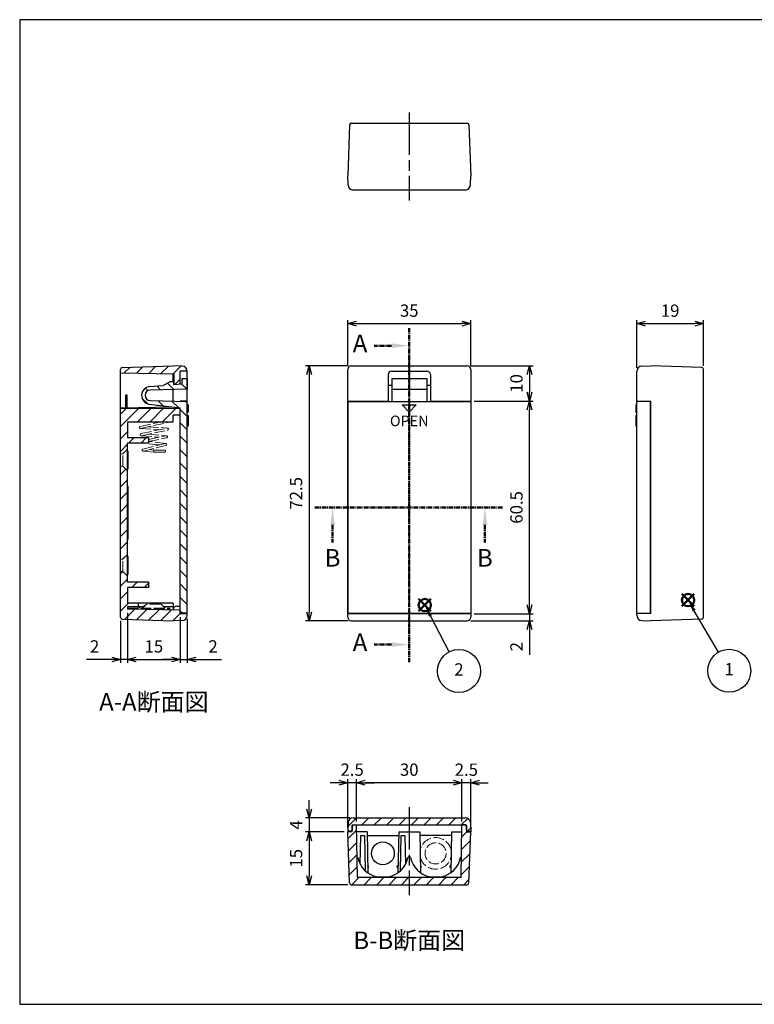
# Model space of a CAD drawing. Units: millimetres. Extents: x 0 to 403, y 0 to 280.
# Drawn here: x 0 to 209, y 0 to 280 of the extents above; entities that cross this region are included whole.
import ezdxf

# ---------------------------------------------------------------- set-up
doc = ezdxf.new("R2010")
doc.units = ezdxf.units.MM
for name, pattern in [('AM_ISO02W050x2', [3.75, 3, -0.75]), ('AM_ISO08W050', [18, 12, -1.5, 3, -1.5]), ('CENTER', [2, 1.25, -0.25, 0.25, -0.25])]:
    doc.linetypes.add(name, pattern=pattern)
for name, color, linetype, lineweight in [('AM_10', 7, 'AM_ISO08W050', 50), ('AM_5', 3, 'Continuous', 25), ('AM_7', 4, 'AM_ISO08W050', 25), ('AM_8', 1, 'Continuous', 25), ('差込端子', 5, 'Continuous', 25), ('差込端子0', 5, 'AM_ISO02W050x2', 13), ('本体', 7, 'Continuous', 25), ('本体0', 7, 'AM_ISO02W050x2', 13), ('ｶﾊﾞｰ', 2, 'Continuous', 25)]:
    doc.layers.add(name, color=color, linetype=linetype, lineweight=lineweight)
doc.layers.add('AM_12', color=7, linetype='Continuous', lineweight=50, plot=False)
doc.styles.add('ACISOTS', font='isocp.shx', dxfattribs={"height": 1, "bigfont": 'extfont.shx'})
doc.styles.get("Standard").update_dxf_attribs({"font": 'ISOCP.SHX', "bigfont": 'EXTFONT.SHX'})
doc.dimstyles.new('AM_ISO$0', dxfattribs={"dimtxt": 3.5, "dimasz": 2.5, "dimexe": 1, "dimexo": 1, "dimgap": 1.5, "dimtad": 1, "dimdsep": 46, "dimtxsty": 'STANDARD', "dimblk": 'OPEN30', "dimcen": 0, "dimclrd": 3, "dimclre": 3, "dimclrt": 2, "dimadec": 0, "dimazin": 2, "dimtp": 0.1, "dimtm": 0.1, "dimtfac": 0.71, "dimtmove": 0, "dimatfit": 3, "dimldrblk": 'OPEN30', "dimfxl": 1, "dimlwd": -1, "dimlwe": -1, "dimarcsym": 0})
pattern_1 = [(45, (-16.8982, -5), (-1.767767, 1.767767), [])]
pattern_2 = [(45, (-1.8184, 0), (-1.767767, 1.767767), [])]
pattern_3 = [(45, (0, -10.98), (-1.767767, 1.767767), [])]

# ---------------------------------------------------------------- blocks, each defined once
blk = doc.blocks.new('TK-A3')
blk.add_lwpolyline([(0, 0), (403, 0), (403, 280), (0, 280)], close=True)
blk = doc.blocks.new('*S41')
at = {"layer": 'AM_12', "color": 4}
for p, q in [((188.38, 113.2), (191.88, 116.7)), ((188.38, 116.7), (191.88, 113.2))]:
    blk.add_line(p, q, dxfattribs=at)
blk.add_circle((190.13, 114.95), 1.75, dxfattribs=at)
blk = doc.blocks.new('*S42')
at = {"layer": 'AM_5', "color": 3}
blk.add_line((198.77, 100.13), (191.89, 111.92), dxfattribs=at)
blk.add_circle((201.85, 94.84), 6.12, dxfattribs=at)
at = {"layer": 'AM_5', "color": 3, "linetype": 'Continuous'}
blk.add_trace([(192.29, 112.16), (191.5, 111.69), (190.13, 114.95)], dxfattribs=at)
at = {"layer": 'AM_5', "color": 7, "insert": (201.85, 94.84), "char_height": 3.5, "attachment_point": 5, "style": 'ACISOTS'}
blk.add_mtext('1', dxfattribs=at)
blk = doc.blocks.new('*S43')
at = {"layer": 'AM_12', "color": 4}
for p, q in [((113.49, 111.79), (116.99, 115.29)), ((113.49, 115.29), (116.99, 111.79))]:
    blk.add_line(p, q, dxfattribs=at)
blk.add_circle((115.24, 113.54), 1.75, dxfattribs=at)
blk = doc.blocks.new('*S44')
at = {"layer": 'AM_5', "color": 3}
blk.add_line((122.15, 100.21), (116.85, 110.43), dxfattribs=at)
blk.add_circle((124.96, 94.77), 6.12, dxfattribs=at)
at = {"layer": 'AM_5', "color": 3, "linetype": 'Continuous'}
blk.add_trace([(117.26, 110.64), (116.44, 110.22), (115.24, 113.54)], dxfattribs=at)
at = {"layer": 'AM_5', "color": 7, "insert": (124.96, 94.77), "char_height": 3.5, "attachment_point": 5, "style": 'ACISOTS'}
blk.add_mtext('2', dxfattribs=at)
blk = doc.blocks.new('*S48')
at = {"layer": 'AM_10', "color": 7, "linetype": 'CENTER'}
for p, q in [((110.82, 192.29), (110.82, 182.29)), ((105.82, 187.29), (100.82, 187.29)), ((110.82, 97.31), (110.82, 107.31)), ((105.82, 102.31), (100.82, 102.31))]:
    blk.add_line(p, q, dxfattribs=at)
at = {"layer": 'AM_10', "color": 1, "linetype": 'CENTER'}
blk.add_line((110.82, 182.29), (110.82, 107.31), dxfattribs=at)
at = {"layer": 'AM_10', "color": 7, "linetype": 'Continuous', "extrusion": (0, 0, -1)}
blk.add_trace([(-105.82, 187.95), (-105.82, 186.63), (-110.82, 187.29)], dxfattribs=at)
at = {"layer": 'AM_10', "color": 7, "linetype": 'Continuous'}
blk.add_trace([(105.82, 101.65), (105.82, 102.96), (110.82, 102.31)], dxfattribs=at)
at = {"layer": 'AM_10', "color": 7, "char_height": 5, "attachment_point": 5, "style": 'ACISOTS'}
for s, insert in [('A', (96.82, 187.29)), ('A', (96.82, 102.31)), ('A-A断面図', (38.17, 85.36))]:
    blk.add_mtext(s, dxfattribs=dict(at, insert=insert))
blk = doc.blocks.new('*S49')
at = {"layer": 'AM_10', "color": 7, "linetype": 'CENTER'}
for p, q in [((110.82, 192.29), (110.82, 182.29)), ((105.82, 187.29), (100.82, 187.29)), ((110.82, 97.31), (110.82, 107.31)), ((105.82, 102.31), (100.82, 102.31))]:
    blk.add_line(p, q, dxfattribs=at)
at = {"layer": 'AM_10', "color": 1, "linetype": 'CENTER'}
blk.add_line((110.82, 182.29), (110.82, 107.31), dxfattribs=at)
at = {"layer": 'AM_10', "color": 7, "linetype": 'Continuous', "extrusion": (0, 0, -1)}
blk.add_trace([(-105.82, 187.95), (-105.82, 186.63), (-110.82, 187.29)], dxfattribs=at)
at = {"layer": 'AM_10', "color": 7, "linetype": 'Continuous'}
blk.add_trace([(105.82, 101.65), (105.82, 102.96), (110.82, 102.31)], dxfattribs=at)
at = {"layer": 'AM_10', "color": 7, "char_height": 5, "attachment_point": 5, "style": 'ACISOTS'}
for s, insert in [('A', (96.82, 187.29)), ('A', (96.82, 102.31)), ('A-A断面図', (38.17, 85.36))]:
    blk.add_mtext(s, dxfattribs=dict(at, insert=insert))
blk = doc.blocks.new('_Open30')
at = {"color": 0, "linetype": 'ByBlock', "lineweight": -2}
for p, q in [((-1, 0.27), (0, 0)), ((0, 0), (-1, -0.27)), ((0, 0), (-1, 0))]:
    blk.add_line(p, q, dxfattribs=at)
blk = doc.blocks.new('*D18')
at = {"layer": 'AM_5', "color": 3}
for p, q in [((93.32, 181.56), (93.32, 194.56)), ((95.82, 193.56), (125.82, 193.56)), ((128.32, 181.56), (128.32, 194.56))]:
    blk.add_line(p, q, dxfattribs=at)
at = {"layer": 'Defpoints', "color": 0}
for p in [(128.32, 193.56), (93.32, 180.56), (128.32, 180.56)]:
    blk.add_point(p, dxfattribs=at)
at = {"layer": 'AM_5', "color": 3, "xscale": 2.5, "yscale": 2.5, "zscale": 2.5, "rotation": 180}
blk.add_blockref('_Open30', (93.32, 193.56), dxfattribs=at)
at = {"layer": 'AM_5', "color": 3, "xscale": 2.5, "yscale": 2.5, "zscale": 2.5}
blk.add_blockref('_Open30', (128.32, 193.56), dxfattribs=at)
at = {"layer": 'AM_5', "color": 2, "insert": (110.82, 196.81), "char_height": 3.5, "attachment_point": 5}
blk.add_mtext('35', dxfattribs=at)
blk = doc.blocks.new('*D19')
at = {"layer": 'AM_5', "color": 3}
for p, q in [((175.54, 180.97), (175.54, 194.56)), ((178.04, 193.56), (192.04, 193.56)), ((194.54, 181.55), (194.54, 194.56))]:
    blk.add_line(p, q, dxfattribs=at)
at = {"layer": 'Defpoints', "color": 0}
for p in [(194.54, 193.56), (175.54, 179.97), (194.54, 180.55)]:
    blk.add_point(p, dxfattribs=at)
at = {"layer": 'AM_5', "color": 3, "xscale": 2.5, "yscale": 2.5, "zscale": 2.5, "rotation": 180}
blk.add_blockref('_Open30', (175.54, 193.56), dxfattribs=at)
at = {"layer": 'AM_5', "color": 3, "xscale": 2.5, "yscale": 2.5, "zscale": 2.5}
blk.add_blockref('_Open30', (194.54, 193.56), dxfattribs=at)
at = {"layer": 'AM_5', "color": 2, "insert": (185.04, 196.81), "char_height": 3.5, "attachment_point": 5}
blk.add_mtext('19', dxfattribs=at)
blk = doc.blocks.new('*D20')
at = {"layer": 'AM_5', "color": 3}
for p, q in [((30.67, 111.32), (30.67, 97.07)), ((28.67, 109.07), (28.67, 97.07)), ((26.17, 98.07), (18.97, 98.07)), ((30.67, 98.07), (28.67, 98.07)), ((33.17, 98.07), (35.67, 98.07))]:
    blk.add_line(p, q, dxfattribs=at)
at = {"layer": 'Defpoints', "color": 0}
for p in [(30.67, 112.32), (28.67, 110.07), (28.67, 98.07)]:
    blk.add_point(p, dxfattribs=at)
at = {"layer": 'AM_5', "color": 3, "xscale": 2.5, "yscale": 2.5, "zscale": 2.5}
blk.add_blockref('_Open30', (28.67, 98.07), dxfattribs=at)
at = {"layer": 'AM_5', "color": 3, "xscale": 2.5, "yscale": 2.5, "zscale": 2.5, "rotation": 180}
blk.add_blockref('_Open30', (30.67, 98.07), dxfattribs=at)
at = {"layer": 'AM_5', "color": 2, "insert": (21.32, 101.32), "char_height": 3.5, "attachment_point": 5}
blk.add_mtext('2', dxfattribs=at)
blk = doc.blocks.new('*D21')
at = {"layer": 'AM_5', "color": 3}
for p, q in [((30.67, 111.32), (30.67, 97.07)), ((45.67, 110.1), (45.67, 97.07)), ((33.17, 98.07), (43.17, 98.07))]:
    blk.add_line(p, q, dxfattribs=at)
at = {"layer": 'Defpoints', "color": 0}
for p in [(30.67, 112.32), (45.67, 111.1), (45.67, 98.07)]:
    blk.add_point(p, dxfattribs=at)
at = {"layer": 'AM_5', "color": 3, "xscale": 2.5, "yscale": 2.5, "zscale": 2.5, "rotation": 180}
blk.add_blockref('_Open30', (30.67, 98.07), dxfattribs=at)
at = {"layer": 'AM_5', "color": 3, "xscale": 2.5, "yscale": 2.5, "zscale": 2.5}
blk.add_blockref('_Open30', (45.67, 98.07), dxfattribs=at)
at = {"layer": 'AM_5', "color": 2, "insert": (38.17, 101.32), "char_height": 3.5, "attachment_point": 5}
blk.add_mtext('15', dxfattribs=at)
blk = doc.blocks.new('*D22')
at = {"layer": 'AM_5', "color": 3}
for p, q in [((45.67, 110.1), (45.67, 97.07)), ((47.67, 109.65), (47.67, 97.07)), ((43.17, 98.07), (40.67, 98.07)), ((45.67, 98.07), (47.67, 98.07)), ((50.17, 98.07), (57.37, 98.07))]:
    blk.add_line(p, q, dxfattribs=at)
at = {"layer": 'Defpoints', "color": 0}
for p in [(45.67, 111.1), (47.67, 110.65), (47.67, 98.07)]:
    blk.add_point(p, dxfattribs=at)
at = {"layer": 'AM_5', "color": 3, "xscale": 2.5, "yscale": 2.5, "zscale": 2.5}
blk.add_blockref('_Open30', (45.67, 98.07), dxfattribs=at)
at = {"layer": 'AM_5', "color": 3, "xscale": 2.5, "yscale": 2.5, "zscale": 2.5, "rotation": 180}
blk.add_blockref('_Open30', (47.67, 98.07), dxfattribs=at)
at = {"layer": 'AM_5', "color": 2, "insert": (55.02, 101.32), "char_height": 3.5, "attachment_point": 5}
blk.add_mtext('2', dxfattribs=at)
blk = doc.blocks.new('*S50')
at = {"layer": 'AM_10', "color": 7, "linetype": 'CENTER'}
for p, q in [((84.01, 141.31), (94.01, 141.31)), ((137.35, 141.31), (127.35, 141.31)), ((89.01, 136.31), (89.01, 131.31)), ((132.35, 136.31), (132.35, 131.31))]:
    blk.add_line(p, q, dxfattribs=at)
at = {"layer": 'AM_10', "color": 1, "linetype": 'CENTER'}
blk.add_line((94.01, 141.31), (127.35, 141.31), dxfattribs=at)
at = {"layer": 'AM_10', "color": 7, "linetype": 'Continuous', "extrusion": (0, 0, -1)}
blk.add_trace([(-88.35, 136.31), (-89.67, 136.31), (-89.01, 141.31)], dxfattribs=at)
at = {"layer": 'AM_10', "color": 7, "linetype": 'Continuous'}
blk.add_trace([(133.01, 136.31), (131.7, 136.31), (132.35, 141.31)], dxfattribs=at)
at = {"layer": 'AM_10', "color": 7, "char_height": 5, "attachment_point": 5, "style": 'ACISOTS'}
for s, insert in [('B', (89.01, 126.31)), ('B', (132.35, 126.31)), ('B-B断面図', (110.82, 17.55))]:
    blk.add_mtext(s, dxfattribs=dict(at, insert=insert))
blk = doc.blocks.new('*S51')
at = {"layer": 'AM_10', "color": 7, "linetype": 'CENTER'}
for p, q in [((84.01, 141.31), (94.01, 141.31)), ((137.35, 141.31), (127.35, 141.31)), ((89.01, 136.31), (89.01, 131.31)), ((132.35, 136.31), (132.35, 131.31))]:
    blk.add_line(p, q, dxfattribs=at)
at = {"layer": 'AM_10', "color": 1, "linetype": 'CENTER'}
blk.add_line((94.01, 141.31), (127.35, 141.31), dxfattribs=at)
at = {"layer": 'AM_10', "color": 7, "linetype": 'Continuous', "extrusion": (0, 0, -1)}
blk.add_trace([(-88.35, 136.31), (-89.67, 136.31), (-89.01, 141.31)], dxfattribs=at)
at = {"layer": 'AM_10', "color": 7, "linetype": 'Continuous'}
blk.add_trace([(133.01, 136.31), (131.7, 136.31), (132.35, 141.31)], dxfattribs=at)
at = {"layer": 'AM_10', "color": 7, "char_height": 5, "attachment_point": 5, "style": 'ACISOTS'}
for s, insert in [('B', (89.01, 126.31)), ('B', (132.35, 126.31)), ('B-B断面図', (110.82, 17.55))]:
    blk.add_mtext(s, dxfattribs=dict(at, insert=insert))
blk = doc.blocks.new('*D23')
at = {"layer": 'AM_5', "color": 3}
for p, q in [((128.32, 181.56), (146.03, 181.56)), ((145.03, 179.06), (145.03, 174.06)), ((129.32, 171.56), (146.03, 171.56))]:
    blk.add_line(p, q, dxfattribs=at)
at = {"layer": 'Defpoints', "color": 0}
for p in [(127.32, 181.56), (128.32, 171.56), (145.03, 171.56)]:
    blk.add_point(p, dxfattribs=at)
at = {"layer": 'AM_5', "color": 3, "xscale": 2.5, "yscale": 2.5, "zscale": 2.5}
for p, rotation in [((145.03, 181.56), 90), ((145.03, 171.56), 270)]:
    blk.add_blockref('_Open30', p, dxfattribs=dict(at, rotation=rotation))
at = {"layer": 'AM_5', "color": 2, "insert": (141.78, 176.56), "char_height": 3.5, "attachment_point": 5, "rotation": 90}
blk.add_mtext('10', dxfattribs=at)
blk = doc.blocks.new('*D24')
at = {"layer": 'AM_5', "color": 3}
for p, q in [((129.32, 171.56), (146.03, 171.56)), ((145.03, 113.56), (145.03, 169.06)), ((129.32, 111.06), (146.03, 111.06))]:
    blk.add_line(p, q, dxfattribs=at)
at = {"layer": 'Defpoints', "color": 0}
for p in [(128.32, 171.56), (145.03, 171.56), (128.32, 111.06)]:
    blk.add_point(p, dxfattribs=at)
at = {"layer": 'AM_5', "color": 3, "xscale": 2.5, "yscale": 2.5, "zscale": 2.5}
for p, rotation in [((145.03, 171.56), 90), ((145.03, 111.06), 270)]:
    blk.add_blockref('_Open30', p, dxfattribs=dict(at, rotation=rotation))
at = {"layer": 'AM_5', "color": 2, "insert": (141.78, 141.31), "char_height": 3.5, "attachment_point": 5, "rotation": 90}
blk.add_mtext('60.5', dxfattribs=at)
blk = doc.blocks.new('*D25')
at = {"layer": 'AM_5', "color": 3}
for p, q in [((145.03, 113.56), (145.03, 116.06)), ((129.32, 111.06), (146.03, 111.06)), ((145.03, 111.06), (145.03, 109.06)), ((128.32, 109.06), (146.03, 109.06)), ((145.03, 106.56), (145.03, 99.36))]:
    blk.add_line(p, q, dxfattribs=at)
at = {"layer": 'Defpoints', "color": 0}
for p in [(128.32, 111.06), (145.03, 111.06), (127.32, 109.06)]:
    blk.add_point(p, dxfattribs=at)
at = {"layer": 'AM_5', "color": 3, "xscale": 2.5, "yscale": 2.5, "zscale": 2.5}
for p, rotation in [((145.03, 111.06), 270), ((145.03, 109.06), 90)]:
    blk.add_blockref('_Open30', p, dxfattribs=dict(at, rotation=rotation))
at = {"layer": 'AM_5', "color": 2, "insert": (141.78, 101.71), "char_height": 3.5, "attachment_point": 5, "rotation": 90}
blk.add_mtext('2', dxfattribs=at)
blk = doc.blocks.new('*D26')
at = {"layer": 'AM_5', "color": 3}
for p, q in [((90.82, 63.02), (88.32, 63.02)), ((93.32, 50.22), (93.32, 64.02)), ((95.82, 63.02), (93.32, 63.02)), ((95.82, 52.02), (95.82, 64.02)), ((98.32, 63.02), (100.82, 63.02))]:
    blk.add_line(p, q, dxfattribs=at)
at = {"layer": 'Defpoints', "color": 0}
for p in [(93.32, 63.02), (95.82, 51.02), (93.32, 49.22)]:
    blk.add_point(p, dxfattribs=at)
at = {"layer": 'AM_5', "color": 3, "xscale": 2.5, "yscale": 2.5, "zscale": 2.5}
blk.add_blockref('_Open30', (93.32, 63.02), dxfattribs=at)
at = {"layer": 'AM_5', "color": 3, "xscale": 2.5, "yscale": 2.5, "zscale": 2.5, "rotation": 180}
blk.add_blockref('_Open30', (95.82, 63.02), dxfattribs=at)
at = {"layer": 'AM_5', "color": 2, "insert": (94.57, 66.27), "char_height": 3.5, "attachment_point": 5}
blk.add_mtext('2.5', dxfattribs=at)
blk = doc.blocks.new('*D27')
at = {"layer": 'AM_5', "color": 3}
for p, q in [((95.82, 52.02), (95.82, 64.02)), ((123.32, 63.02), (98.32, 63.02)), ((125.82, 52.02), (125.82, 64.02))]:
    blk.add_line(p, q, dxfattribs=at)
at = {"layer": 'Defpoints', "color": 0}
for p in [(95.82, 63.02), (95.82, 51.02), (125.82, 51.02)]:
    blk.add_point(p, dxfattribs=at)
at = {"layer": 'AM_5', "color": 3, "xscale": 2.5, "yscale": 2.5, "zscale": 2.5, "rotation": 180}
blk.add_blockref('_Open30', (95.82, 63.02), dxfattribs=at)
at = {"layer": 'AM_5', "color": 3, "xscale": 2.5, "yscale": 2.5, "zscale": 2.5}
blk.add_blockref('_Open30', (125.82, 63.02), dxfattribs=at)
at = {"layer": 'AM_5', "color": 2, "insert": (110.82, 66.27), "char_height": 3.5, "attachment_point": 5}
blk.add_mtext('30', dxfattribs=at)
blk = doc.blocks.new('*D28')
at = {"layer": 'AM_5', "color": 3}
for p, q in [((123.32, 63.02), (120.82, 63.02)), ((125.82, 52.02), (125.82, 64.02)), ((128.32, 63.02), (125.82, 63.02)), ((128.32, 50.22), (128.32, 64.02)), ((130.82, 63.02), (133.32, 63.02))]:
    blk.add_line(p, q, dxfattribs=at)
at = {"layer": 'Defpoints', "color": 0}
for p in [(125.82, 63.02), (125.82, 51.02), (128.32, 49.22)]:
    blk.add_point(p, dxfattribs=at)
at = {"layer": 'AM_5', "color": 3, "xscale": 2.5, "yscale": 2.5, "zscale": 2.5}
blk.add_blockref('_Open30', (125.82, 63.02), dxfattribs=at)
at = {"layer": 'AM_5', "color": 3, "xscale": 2.5, "yscale": 2.5, "zscale": 2.5, "rotation": 180}
blk.add_blockref('_Open30', (128.32, 63.02), dxfattribs=at)
at = {"layer": 'AM_5', "color": 2, "insert": (127.07, 66.27), "char_height": 3.5, "attachment_point": 5}
blk.add_mtext('2.5', dxfattribs=at)
blk = doc.blocks.new('*D29')
at = {"layer": 'AM_5', "color": 3}
for p, q in [((93.32, 181.56), (81.32, 181.56)), ((82.32, 179.06), (82.32, 111.56)), ((93.32, 109.06), (81.32, 109.06))]:
    blk.add_line(p, q, dxfattribs=at)
at = {"layer": 'Defpoints', "color": 0}
for p in [(94.32, 181.56), (82.32, 109.06), (94.32, 109.06)]:
    blk.add_point(p, dxfattribs=at)
at = {"layer": 'AM_5', "color": 3, "xscale": 2.5, "yscale": 2.5, "zscale": 2.5}
for p, rotation in [((82.32, 181.56), 90), ((82.32, 109.06), 270)]:
    blk.add_blockref('_Open30', p, dxfattribs=dict(at, rotation=rotation))
at = {"layer": 'AM_5', "color": 2, "insert": (79.07, 145.31), "char_height": 3.5, "attachment_point": 5, "rotation": 90}
blk.add_mtext('72.5', dxfattribs=at)
blk = doc.blocks.new('*D30')
at = {"layer": 'AM_5', "color": 3}
for p, q in [((82.32, 55.52), (82.32, 58.02)), ((93.9, 53.02), (81.32, 53.02)), ((82.32, 53.02), (82.32, 49.02)), ((92.32, 49.02), (81.32, 49.02)), ((82.32, 46.52), (82.32, 44.02))]:
    blk.add_line(p, q, dxfattribs=at)
at = {"layer": 'Defpoints', "color": 0}
for p in [(94.9, 53.02), (82.32, 49.02), (93.32, 49.02)]:
    blk.add_point(p, dxfattribs=at)
at = {"layer": 'AM_5', "color": 3, "xscale": 2.5, "yscale": 2.5, "zscale": 2.5}
for p, rotation in [((82.32, 53.02), 270), ((82.32, 49.02), 90)]:
    blk.add_blockref('_Open30', p, dxfattribs=dict(at, rotation=rotation))
at = {"layer": 'AM_5', "color": 2, "insert": (79.07, 51.02), "char_height": 3.5, "attachment_point": 5, "rotation": 90}
blk.add_mtext('4', dxfattribs=at)
blk = doc.blocks.new('*D31')
at = {"layer": 'AM_5', "color": 3}
for p, q in [((92.32, 49.02), (81.32, 49.02)), ((82.32, 46.52), (82.32, 36.52)), ((93.33, 34.02), (81.32, 34.02))]:
    blk.add_line(p, q, dxfattribs=at)
at = {"layer": 'Defpoints', "color": 0}
for p in [(93.32, 49.02), (82.32, 34.02), (94.33, 34.02)]:
    blk.add_point(p, dxfattribs=at)
at = {"layer": 'AM_5', "color": 3, "xscale": 2.5, "yscale": 2.5, "zscale": 2.5}
for p, rotation in [((82.32, 49.02), 90), ((82.32, 34.02), 270)]:
    blk.add_blockref('_Open30', p, dxfattribs=dict(at, rotation=rotation))
at = {"layer": 'AM_5', "color": 2, "insert": (79.07, 41.52), "char_height": 3.5, "attachment_point": 5, "rotation": 90}
blk.add_mtext('15', dxfattribs=at)

msp = doc.modelspace()

# ---------------------------------------------------------------- hatches: boundary and pattern name
at = {"layer": 'AM_8'}
h = msp.add_hatch(dxfattribs=at)
h.set_pattern_fill('_U', color=256, scale=2.5, angle=45, style=0, pattern_type=0)
h.set_pattern_definition(pattern_1)
edge = h.paths.add_edge_path()
edge.add_arc((29.172, 180.554), 0.5, 92, 180)
edge.add_line((28.672, 180.554), (28.672, 179.561))
edge.add_line((28.672, 179.561), (43.972, 179.294))
edge.add_line((43.972, 179.294), (43.972, 176.254))
edge.add_line((43.972, 176.254), (45.672, 176.395))
edge.add_line((45.672, 176.395), (45.672, 180.026))
edge.add_line((45.672, 180.026), (47.669, 180.061))
edge.add_arc((46.172, 179.973), 1.5, 3.37156, 88)
edge.add_line((46.224, 181.472), (43.672, 181.561))
edge.add_line((43.672, 181.561), (29.154, 181.054))
h = msp.add_hatch(dxfattribs=at)
h.set_pattern_fill('_U', color=256, scale=2.7, angle=135, style=0, pattern_type=0)
h.set_pattern_definition([(135, (-16.8982, -5), (-1.90919, -1.90919), [])])
edge = h.paths.add_edge_path()
edge.add_line((45.672, 111.186), (47.672, 111.186))
edge.add_line((47.672, 111.186), (47.672, 171.436))
edge.add_line((47.672, 171.436), (37.172, 171.686))
edge.add_arc((37.172, 173.186), 1.5, 90, 270, ccw=False)
edge.add_line((37.172, 174.686), (47.672, 174.936))
edge.add_line((47.672, 174.936), (47.672, 177.936))
edge.add_line((47.672, 177.936), (46.172, 177.936))
edge.add_line((46.172, 177.936), (46.172, 176.436))
edge.add_line((46.172, 176.436), (43.772, 176.238))
edge.add_line((43.772, 176.238), (43.772, 177.038))
edge.add_line((43.772, 177.038), (42.772, 177.038))
edge.add_line((42.772, 177.038), (40.772, 175.991))
edge.add_line((40.772, 175.991), (36.913, 175.672))
edge.add_arc((37.172, 173.186), 2.5, 95.93691, 263.34968)
edge.add_line((36.882, 170.703), (45.672, 169.637))
edge.add_line((45.672, 169.637), (45.672, 111.186))
h = msp.add_hatch(dxfattribs=at)
h.set_pattern_fill('_U', color=256, scale=2.5, angle=45, style=0, pattern_type=0)
h.set_pattern_definition(pattern_1)
h.paths.add_polyline_path([(43.672, 167.526), (45.672, 167.561), (45.672, 169.561), (28.672, 169.413), (28.672, 156.561), (29.322, 156.561), (30.672, 157.911), (30.672, 159.561), (35.581, 159.561), (36.663, 159.561), (36.663, 161.061), (30.672, 161.061), (30.672, 165.561), (43.672, 165.561)])
h = msp.add_hatch(dxfattribs=at)
h.set_pattern_fill('_U', color=256, scale=2.5, angle=45, style=0, pattern_type=0)
h.set_pattern_definition(pattern_2)
h.paths.add_polyline_path([(29.339, 153.061), (28.672, 153.061), (28.672, 126.561), (29.322, 126.561), (30.672, 127.911), (30.672, 151.729)])
h = msp.add_hatch(dxfattribs=at)
h.set_pattern_fill('_U', color=256, scale=2.5, angle=45, style=0, pattern_type=0)
h.set_pattern_definition(pattern_2)
edge = h.paths.add_edge_path()
edge.add_line((36.663, 118.561), (36.663, 120.061))
edge.add_line((36.663, 120.061), (30.672, 120.061))
edge.add_line((30.672, 120.061), (30.672, 121.729))
edge.add_line((30.672, 121.729), (29.339, 123.061))
edge.add_line((29.339, 123.061), (28.672, 123.061))
edge.add_line((28.672, 123.061), (28.672, 110.068))
edge.add_arc((29.172, 110.068), 0.5, 180, 268)
edge.add_line((29.154, 109.568), (43.672, 109.061))
edge.add_line((43.672, 109.061), (46.224, 109.15))
edge.add_arc((46.172, 110.649), 1.5, 272, 360)
edge.add_line((47.672, 110.649), (47.672, 111.061))
edge.add_line((47.672, 111.061), (45.672, 111.096))
edge.add_line((45.672, 111.096), (45.672, 111.186))
edge.add_line((45.672, 111.186), (45.672, 112.061))
edge.add_line((45.672, 112.061), (30.672, 112.323))
edge.add_line((30.672, 112.323), (30.672, 112.623))
edge.add_line((30.672, 112.623), (30.672, 113.061))
edge.add_line((30.672, 113.061), (33.672, 113.061))
edge.add_line((33.672, 113.061), (33.672, 114.061))
edge.add_line((33.672, 114.061), (30.672, 114.061))
edge.add_line((30.672, 114.061), (30.672, 118.561))
edge.add_line((30.672, 118.561), (36.663, 118.561))
h = msp.add_hatch(dxfattribs=at)
h.set_pattern_fill('_U', color=256, scale=2.5, angle=45, style=0, pattern_type=0)
h.set_pattern_definition(pattern_3)
edge = h.paths.add_edge_path()
edge.add_line((93.405, 51.57), (93.323, 49.217))
edge.add_line((93.323, 49.217), (94.523, 49.217))
edge.add_line((94.523, 49.217), (94.523, 50.817))
edge.add_arc((94.723, 50.817), 0.2, 90, 180, ccw=False)
edge.add_line((94.723, 51.017), (95.823, 51.017))
edge.add_line((95.823, 51.017), (126.923, 51.017))
edge.add_arc((126.923, 50.817), 0.2, 0, 90, ccw=False)
edge.add_line((127.123, 50.817), (127.123, 49.217))
edge.add_line((127.123, 49.217), (128.323, 49.217))
edge.add_line((128.323, 49.217), (128.24, 51.57))
edge.add_arc((126.741, 51.517), 1.5, 2, 90)
edge.add_line((126.741, 53.017), (94.904, 53.017))
edge.add_arc((94.904, 51.517), 1.5, 90, 178)
h = msp.add_hatch(dxfattribs=at)
h.set_pattern_fill('_U', color=256, scale=2.5, angle=45, style=0, pattern_type=0)
h.set_pattern_definition(pattern_3)
edge = h.paths.add_edge_path()
edge.add_line((94.723, 51.017), (94.523, 49.017))
edge.add_line((94.523, 49.017), (93.323, 49.017))
edge.add_line((93.323, 49.017), (93.83, 34.5))
edge.add_arc((94.329, 34.517), 0.5, 182, 270)
edge.add_line((94.329, 34.017), (127.316, 34.017))
edge.add_arc((127.316, 34.517), 0.5, 270, 358)
edge.add_line((127.816, 34.5), (128.323, 49.017))
edge.add_line((128.323, 49.017), (127.123, 49.017))
edge.add_line((127.123, 49.017), (126.923, 51.017))
edge.add_line((126.923, 51.017), (125.823, 51.017))
edge.add_line((125.823, 51.017), (125.561, 36.017))
edge.add_line((125.561, 36.017), (96.084, 36.017))
edge.add_line((96.084, 36.017), (95.823, 51.017))
edge.add_line((95.823, 51.017), (94.723, 51.017))

# ---------------------------------------------------------------- linework, layer by layer
at = {"layer": 'AM_7'}
for p, q in [((110.823, 253.561), (110.823, 228.561)), ((110.823, 184.561), (110.823, 106.061)), ((110.823, 56.017), (110.823, 31.017))]:
    msp.add_line(p, q, dxfattribs=at)
at = {"layer": '差込端子'}
for p, q in [((30.172, 169.587), (30.172, 173.299)), ((30.172, 173.299), (30.472, 173.299)), ((30.472, 173.299), (30.472, 169.592)), ((98.84, 48.017), (107.805, 48.017)), ((122.805, 48.017), (113.84, 48.017)), ((99.323, 39.017), (98.988, 39.519)), ((107.323, 39.017), (107.657, 39.519)), ((114.323, 39.017), (113.988, 39.519)), ((122.323, 39.017), (122.657, 39.519)), ((99.323, 39.017), (98.997, 39.017)), ((107.323, 39.017), (107.648, 39.017)), ((114.323, 39.017), (113.997, 39.017)), ((122.323, 39.017), (122.648, 39.017))]:
    msp.add_line(p, q, dxfattribs=at)
msp.add_circle((103.323, 42.917), 3.25, dxfattribs=at)
at = {"layer": '差込端子0'}
for p, q in [((34.272, 164.332), (39.832, 165.561)), ((34.401, 163.746), (42.352, 165.503)), ((34.318, 163.74), (39.791, 163.41)), ((34.529, 162.287), (41.947, 163.87)), ((34.655, 161.7), (42.072, 163.284)), ((36.498, 164.21), (42.028, 163.876)), ((34.567, 161.695), (39.669, 161.259)), ((36.627, 162.121), (41.761, 161.683)), ((36.663, 160.632), (41.674, 161.678)), ((36.663, 160.019), (41.797, 161.091)), ((41.496, 159.491), (36.733, 160.033)), ((35.067, 157.898), (41.389, 159.484)), ((38.172, 156.999), (35.11, 157.308)), ((35.213, 157.316), (41.535, 158.902)), ((39.786, 159.082), (35.581, 159.561)), ((38.202, 157.599), (36.876, 157.733)), ((41.202, 157.599), (38.172, 157.599)), ((38.172, 157.599), (38.172, 156.999)), ((38.172, 156.999), (41.187, 156.999)), ((41.217, 157.598), (41.202, 157.599)), ((30.672, 112.623), (30.672, 112.323)), ((30.672, 112.623), (42.672, 112.623)), ((30.672, 112.323), (42.672, 112.323)), ((35.964, 113.623), (33.672, 112.623)), ((35.338, 113.023), (34.422, 112.623)), ((34.922, 112.623), (36.027, 113.683)), ((39.971, 113.823), (36.373, 113.823)), ((36.672, 112.323), (36.672, 112.623)), ((41.422, 112.623), (40.317, 113.683)), ((42.672, 112.623), (42.672, 112.323))]:
    msp.add_line(p, q, dxfattribs=at)
msp.add_circle((118.323, 42.917), 3, dxfattribs=at)
for centre, radius, start, end in [((42.287, 165.796), 0.3, 282.45846, 308.39127), ((34.336, 164.039), 0.3, 102.45846, 282.45846), ((42.01, 163.577), 0.3, 282.04976, 102.04976), ((34.592, 161.993), 0.3, 102.04976, 282.04976), ((41.736, 161.384), 0.3, 281.79229, 101.79229), ((35.14, 157.607), 0.3, 104.08463, 284.08463), ((41.187, 157.299), 0.3, 270, 84.23221), ((41.462, 159.193), 0.3, 284.08463, 104.08463), ((36.373, 113.323), 0.5, 90, 133.83086), ((39.971, 113.323), 0.5, 46.16914, 90), ((118.323, 42.917), 4.5, 11.52803, 168.47197), ((118.323, 42.917), 4.5, 193.52803, 346.47197)]:
    msp.add_arc(centre, radius, start, end, dxfattribs=at)
at = {"layer": '本体'}
for p, q in [((93.83, 250.078), (93.323, 235.561)), ((94.329, 250.561), (127.316, 250.561)), ((127.816, 250.078), (128.323, 235.561)), ((93.412, 233.009), (93.323, 235.561)), ((128.233, 233.009), (128.323, 235.561)), ((126.734, 231.561), (94.911, 231.561)), ((28.672, 110.068), (28.672, 180.554)), ((28.672, 179.561), (43.972, 179.294)), ((29.154, 181.054), (43.672, 181.561)), ((46.224, 181.472), (43.672, 181.561)), ((43.672, 177.038), (43.672, 179.299)), ((43.972, 176.254), (43.972, 179.294)), ((47.669, 180.061), (45.672, 180.026)), ((45.672, 176.395), (45.672, 180.026)), ((47.672, 171.561), (47.672, 179.973)), ((93.323, 110.061), (93.323, 180.561)), ((94.323, 181.561), (127.323, 181.561)), ((105.823, 180.061), (115.823, 180.061)), ((128.323, 180.561), (128.323, 110.061)), ((175.54, 171.561), (175.54, 179.973)), ((176.987, 181.472), (179.54, 181.561)), ((194.057, 181.054), (179.54, 181.561)), ((194.54, 110.068), (194.54, 180.554)), ((104.823, 179.061), (104.823, 171.436)), ((116.823, 179.061), (116.823, 171.436)), ((43.672, 171.531), (43.672, 174.841)), ((104.823, 176.061), (105.823, 176.061)), ((115.823, 176.061), (116.823, 176.061)), ((47.672, 171.561), (45.672, 171.526)), ((45.672, 171.483), (45.672, 171.526)), ((93.323, 171.561), (104.823, 171.561)), ((94.523, 171.561), (94.523, 171.436)), ((94.723, 171.561), (94.723, 171.436)), ((116.823, 171.561), (128.323, 171.561)), ((126.923, 171.561), (126.923, 171.436)), ((127.123, 171.561), (127.123, 171.436)), ((175.54, 171.561), (179.54, 171.491)), ((177.54, 171.436), (177.54, 171.526)), ((179.54, 111.131), (179.54, 171.491)), ((43.672, 169.823), (28.672, 169.561)), ((28.672, 169.413), (45.672, 169.561)), ((43.672, 169.823), (43.672, 169.879)), ((45.672, 111.096), (45.672, 169.637)), ((30.672, 165.561), (30.672, 161.061)), ((43.672, 165.561), (30.672, 165.561)), ((45.672, 167.561), (43.672, 167.526)), ((43.672, 165.561), (43.672, 167.526)), ((36.663, 161.061), (30.672, 161.061)), ((36.663, 161.061), (36.663, 159.561)), ((36.663, 159.561), (30.672, 159.561)), ((30.672, 120.061), (30.672, 159.561)), ((30.672, 157.311), (30.872, 157.311)), ((30.872, 152.311), (30.872, 157.311)), ((30.672, 152.311), (30.872, 152.311)), ((30.672, 147.311), (30.872, 147.311)), ((30.872, 132.311), (30.872, 147.311)), ((30.672, 133.811), (30.872, 133.811)), ((30.672, 132.311), (30.872, 132.311)), ((30.672, 127.311), (30.872, 127.311)), ((30.872, 122.311), (30.872, 127.311)), ((30.672, 122.311), (30.872, 122.311)), ((36.663, 120.061), (30.672, 120.061)), ((36.663, 118.561), (30.672, 118.561)), ((30.672, 118.561), (30.672, 114.061)), ((36.663, 120.061), (36.663, 118.561)), ((43.672, 114.061), (30.672, 114.061)), ((30.672, 113.061), (30.672, 112.323)), ((34.676, 113.061), (30.672, 113.061)), ((45.672, 112.061), (30.672, 112.323)), ((33.672, 114.061), (33.672, 113.061)), ((43.672, 113.061), (40.965, 113.061)), ((43.672, 114.061), (43.672, 112.096)), ((29.154, 109.568), (43.672, 109.061)), ((45.672, 111.096), (47.672, 111.061)), ((47.672, 110.649), (47.672, 111.061)), ((128.323, 111.061), (93.323, 111.061)), ((94.523, 111.186), (94.523, 111.061)), ((94.723, 111.186), (94.723, 111.061)), ((105.573, 111.186), (105.573, 111.061)), ((116.073, 111.186), (116.073, 111.061)), ((126.923, 111.186), (126.923, 111.061)), ((127.123, 111.186), (127.123, 111.061)), ((179.54, 111.131), (175.54, 111.061)), ((175.54, 110.649), (175.54, 111.061)), ((177.54, 111.096), (177.54, 111.186)), ((194.057, 109.568), (179.54, 109.061)), ((46.224, 109.15), (43.672, 109.061)), ((94.323, 109.061), (127.323, 109.061)), ((176.987, 109.15), (179.54, 109.061)), ((94.723, 51.017), (94.523, 49.017)), ((94.723, 51.017), (95.823, 51.017)), ((96.084, 36.017), (95.823, 51.017)), ((125.561, 36.017), (125.823, 51.017)), ((126.923, 51.017), (125.823, 51.017)), ((126.923, 51.017), (127.123, 49.017)), ((93.33, 49.217), (93.323, 49.017)), ((93.83, 34.5), (93.323, 49.017)), ((94.523, 49.017), (93.323, 49.017)), ((98.823, 49.017), (95.857, 49.017)), ((96.89, 39.867), (97.032, 48.017)), ((97.032, 48.017), (98.113, 48.017)), ((98.113, 48.017), (98.287, 38.032)), ((98.823, 49.017), (99.025, 37.417)), ((107.823, 49.017), (107.62, 37.417)), ((107.823, 49.017), (113.823, 49.017)), ((108.358, 38.032), (108.532, 48.017)), ((108.532, 48.017), (109.613, 48.017)), ((108.549, 49.017), (109.596, 49.017)), ((109.613, 48.017), (109.755, 39.867)), ((113.823, 49.017), (114.025, 37.417)), ((122.823, 49.017), (122.62, 37.417)), ((122.823, 49.017), (125.788, 49.017)), ((127.123, 49.017), (128.323, 49.017)), ((127.816, 34.5), (128.323, 49.017)), ((128.316, 49.217), (128.323, 49.017)), ((94.329, 34.017), (127.316, 34.017)), ((125.561, 36.017), (96.084, 36.017)), ((100.823, 36.017), (100.823, 36.217)), ((100.823, 36.217), (105.823, 36.217)), ((105.823, 36.217), (105.823, 36.017)), ((115.823, 36.017), (115.823, 36.217)), ((115.823, 36.217), (120.823, 36.217)), ((120.823, 36.217), (120.823, 36.017))]:
    msp.add_line(p, q, dxfattribs=at)
for centre, radius, start, end in [((94.329, 250.061), 0.5, 90, 178), ((127.316, 250.061), 0.5, 2, 90), ((94.911, 233.061), 1.5, 182, 270), ((126.734, 233.061), 1.5, 270, 358), ((29.172, 180.554), 0.5, 92, 180), ((46.172, 179.973), 1.5, 0, 88), ((94.323, 180.561), 1, 90, 180), ((105.823, 179.061), 1, 90, 180), ((115.823, 179.061), 1, 0, 90), ((127.323, 180.561), 1, 360, 90), ((177.04, 179.973), 1.5, 92, 180), ((194.04, 180.554), 0.5, 360, 88), ((29.172, 110.068), 0.5, 180, 268), ((46.172, 110.649), 1.5, 272, 0), ((94.323, 110.061), 1, 180, 270), ((127.323, 110.061), 1, 270, 0), ((177.04, 110.649), 1.5, 180, 268), ((194.04, 110.068), 0.5, 272, 0), ((110.823, 41.619), 0.39, 90, 167.2371), ((110.823, 41.619), 0.39, 12.7629, 90), ((95.823, 41.619), 0.39, 12.7629, 66.12775), ((103.323, 43.317), 7.3, 192.7629, 256.55726), ((103.323, 43.317), 7.3, 283.44274, 347.2371), ((118.323, 43.317), 7.3, 192.7629, 256.55726), ((118.323, 43.317), 7.3, 283.44274, 347.2371), ((125.823, 41.619), 0.39, 113.87225, 167.2371), ((94.329, 34.517), 0.5, 182, 270), ((127.316, 34.517), 0.5, 270, 358)]:
    msp.add_arc(centre, radius, start, end, dxfattribs=at)
at = {"layer": '本体0'}
for p, q in [((30.672, 157.911), (29.322, 156.561)), ((28.672, 156.561), (29.322, 156.561)), ((29.322, 153.061), (29.322, 156.561)), ((28.672, 153.061), (29.339, 153.061)), ((30.672, 151.729), (29.322, 153.079)), ((28.672, 126.561), (29.322, 126.561)), ((30.672, 127.911), (29.322, 126.561)), ((29.322, 123.061), (29.322, 126.561)), ((28.672, 123.061), (29.339, 123.061)), ((30.672, 121.729), (29.322, 123.079))]:
    msp.add_line(p, q, dxfattribs=at)
at = {"layer": 'ｶﾊﾞｰ'}
for p, q in [((42.772, 177.038), (40.772, 175.991)), ((43.772, 177.038), (42.772, 177.038)), ((43.772, 177.038), (43.772, 176.238)), ((43.772, 176.238), (46.172, 176.436)), ((46.172, 177.936), (47.672, 177.936)), ((46.172, 177.936), (46.172, 176.436)), ((47.672, 177.936), (47.672, 174.936)), ((105.823, 177.936), (105.823, 171.436)), ((105.823, 177.936), (115.823, 177.936)), ((115.823, 177.936), (115.823, 171.436)), ((36.913, 175.672), (40.772, 175.991)), ((47.672, 174.936), (37.172, 174.686)), ((105.823, 174.936), (115.823, 174.936)), ((37.172, 171.686), (47.672, 171.436)), ((47.672, 111.186), (47.672, 171.436)), ((93.323, 171.436), (128.323, 171.436)), ((93.323, 171.436), (93.323, 111.186)), ((128.323, 171.436), (128.323, 111.186)), ((175.54, 111.186), (175.54, 171.436)), ((179.34, 171.436), (175.54, 171.436)), ((179.34, 171.436), (179.34, 111.186)), ((36.882, 170.703), (45.672, 169.637)), ((45.672, 111.096), (45.672, 169.637)), ((47.972, 170.436), (47.672, 170.436)), ((47.972, 168.436), (47.672, 168.436)), ((47.972, 170.436), (47.972, 168.436)), ((108.823, 170.436), (112.823, 170.436)), ((108.823, 170.436), (110.823, 168.436)), ((112.823, 170.436), (110.823, 168.436)), ((175.24, 170.436), (175.54, 170.436)), ((175.24, 170.436), (175.24, 168.436)), ((175.24, 168.436), (175.54, 168.436)), ((47.972, 167.436), (47.672, 167.436)), ((47.972, 167.436), (47.972, 164.436)), ((175.24, 167.436), (175.24, 164.436)), ((175.24, 167.436), (175.54, 167.436)), ((47.972, 164.436), (47.672, 164.436)), ((175.24, 164.436), (175.54, 164.436)), ((43.672, 112.096), (43.672, 112.186)), ((44.672, 113.186), (45.672, 113.186)), ((47.672, 111.186), (45.672, 111.186)), ((93.323, 111.186), (128.323, 111.186)), ((105.823, 111.186), (105.823, 111.061)), ((115.823, 111.186), (115.823, 111.061)), ((175.54, 111.186), (179.34, 111.186)), ((93.405, 51.57), (93.323, 49.217)), ((94.523, 50.817), (94.523, 49.217)), ((94.723, 51.017), (126.923, 51.017)), ((94.904, 53.017), (126.741, 53.017)), ((127.123, 50.817), (127.123, 49.217)), ((128.24, 51.57), (128.323, 49.217)), ((94.523, 49.217), (93.323, 49.217)), ((127.123, 49.217), (128.323, 49.217))]:
    msp.add_line(p, q, dxfattribs=at)
for centre, radius, start, end in [((37.172, 173.186), 2.5, 93.49032, 263.34968), ((37.172, 173.186), 1.5, 90, 270), ((44.672, 112.186), 1, 90, 180), ((94.904, 51.517), 1.5, 90, 178), ((94.723, 50.817), 0.2, 90, 180), ((126.741, 51.517), 1.5, 2, 90), ((126.923, 50.817), 0.2, 0, 90)]:
    msp.add_arc(centre, radius, start, end, dxfattribs=at)

# ---------------------------------------------------------------- block references
at = {"lineweight": 0}
msp.add_blockref('TK-A3', (0, 0), dxfattribs=at)
at = {"layer": 'AM_10'}
for name in ['*S48', '*S49', '*S50', '*S51']:
    msp.add_blockref(name, (0, 0), dxfattribs=at)
at = {"layer": 'AM_12'}
for name in ['*S43', '*S41']:
    msp.add_blockref(name, (0, 0), dxfattribs=at)
at = {"layer": 'AM_5'}
for name in ['*S42', '*S44']:
    msp.add_blockref(name, (0, 0), dxfattribs=at)

# ---------------------------------------------------------------- texts
at = {"layer": 'ｶﾊﾞｰ', "insert": (110.823, 165.907), "char_height": 3, "width": 11.55776, "attachment_point": 5}
msp.add_mtext('{\\fArial|b0|i0|c0|p32;OPEN}', dxfattribs=at)

# ---------------------------------------------------------------- dimensions: what is measured, and where the dimension line sits
at = {"layer": 'AM_5'}
for base, p1, p2, picture, middle in [((128.323, 193.561), (93.323, 180.561), (128.323, 180.561), '*D18', (110.823, 196.811)), ((194.54, 193.561), (175.54, 179.973), (194.54, 180.554), '*D19', (185.04, 196.811))]:
    dim = msp.add_linear_dim(base=base, p1=p1, p2=p2, dimstyle='AM_ISO$0', dxfattribs=at)
    dim.commit()
    dim.dimension.update_dxf_attribs({"geometry": picture, "text_midpoint": middle})
dim = msp.add_linear_dim(base=(82.323, 109.061), p1=(94.323, 181.561), p2=(94.323, 109.061), angle=90, dimstyle='AM_ISO$0', dxfattribs=at)
dim.commit()
dim.dimension.update_dxf_attribs({"geometry": '*D29', "text_midpoint": (79.072, 145.311)})
for base, p1, p2, picture, middle in [((145.034, 171.561), (127.323, 181.561), (128.323, 171.561), '*D23', (141.784, 176.561)), ((82.323, 49.017), (94.904, 53.017), (93.323, 49.017), '*D30', (79.073, 51.017)), ((82.323, 34.017), (93.323, 49.017), (94.329, 34.017), '*D31', (79.073, 41.517))]:
    dim = msp.add_linear_dim(base=base, p1=p1, p2=p2, angle=90, dimstyle='AM_ISO$0', override={"dimtix": 1}, dxfattribs=at)
    dim.commit()
    dim.dimension.update_dxf_attribs({"geometry": picture, "text_midpoint": middle})
for base, p1, p2, angle, picture, middle in [((145.034, 171.561), (128.323, 111.061), (128.323, 171.561), 90, '*D24', (145.034, 141.311)), ((145.034, 111.061), (127.323, 109.061), (128.323, 111.061), 90, '*D25', (145.034, 101.711)), ((28.672, 98.068), (30.672, 112.323), (28.672, 110.068), 0, '*D20', (21.322, 98.068))]:
    dim = msp.add_linear_dim(base=base, p1=p1, p2=p2, angle=angle, dimstyle='AM_ISO$0', override={"dimtix": 1}, dxfattribs=at)
    dim.commit()
    dim.dimension.update_dxf_attribs({"geometry": picture, "text_midpoint": middle, "dimtype": 160})
for base, p1, p2, picture, middle in [((45.672, 98.068), (30.672, 112.323), (45.672, 111.096), '*D21', (38.172, 101.318)), ((93.323, 63.017), (95.823, 51.017), (93.323, 49.217), '*D26', (94.573, 66.268)), ((95.823, 63.017), (125.823, 51.017), (95.823, 51.017), '*D27', (110.823, 66.267)), ((125.823, 63.017), (128.323, 49.217), (125.823, 51.017), '*D28', (127.073, 66.268))]:
    dim = msp.add_linear_dim(base=base, p1=p1, p2=p2, dimstyle='AM_ISO$0', override={"dimtix": 1}, dxfattribs=at)
    dim.commit()
    dim.dimension.update_dxf_attribs({"geometry": picture, "text_midpoint": middle})
dim = msp.add_linear_dim(base=(47.672, 98.068), p1=(45.672, 111.096), p2=(47.672, 110.649), dimstyle='AM_ISO$0', override={"dimtix": 1}, dxfattribs=at)
dim.commit()
dim.dimension.update_dxf_attribs({"geometry": '*D22', "text_midpoint": (55.021, 98.068), "dimtype": 160})

doc.saveas('drawing.dxf')
